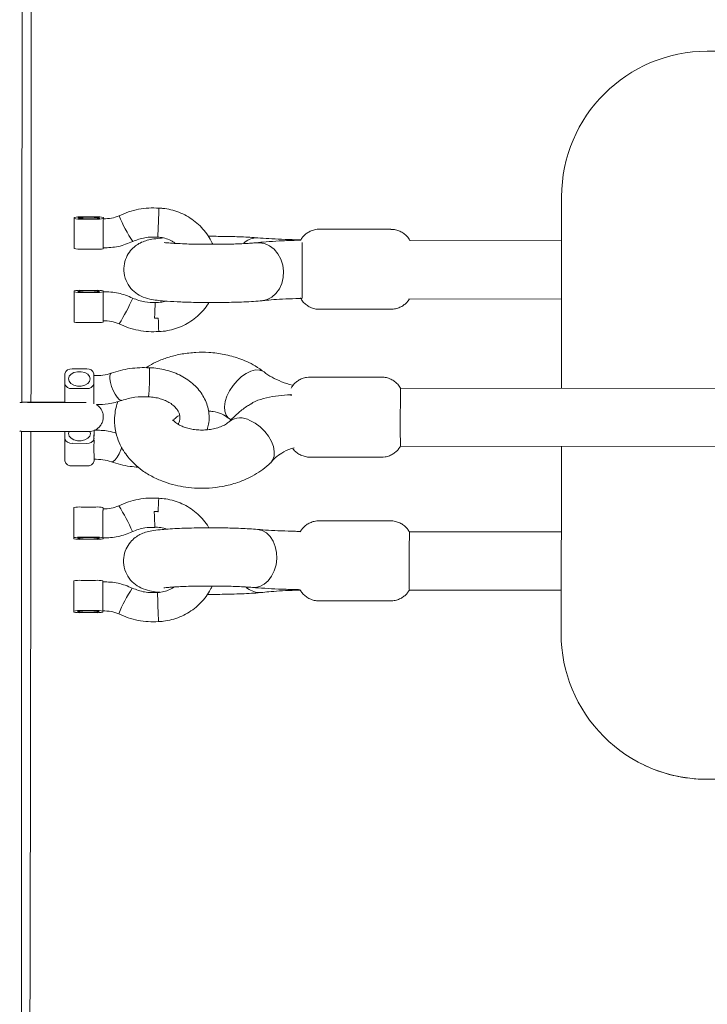
# Model space of a CAD drawing. Units: millimetres. Extents: x 3198 to 3362, y 1303 to 1501.
# Drawn here: x 3252 to 3254, y 1360 to 1362 of the extents above; entities that cross this region are included whole.
import ezdxf

# ---------------------------------------------------------------- set-up
doc = ezdxf.new("R2010")
doc.units = ezdxf.units.MM

msp = doc.modelspace()

# ---------------------------------------------------------------- linework, layer by layer
at = {"color": 0, "linetype": 'Continuous', "lineweight": 15}
for p, q in [((3253.8658, 1362.3928), (3254.5658, 1362.3921)), ((3253.4648, 1361.467), (3253.4654, 1361.9932)), ((3252.1259, 1361.8505), (3252.126, 1361.9333)), ((3252.126, 1361.9333), (3252.1261, 1361.9361)), ((3252.1459, 1361.9319), (3252.1859, 1361.9319)), ((3252.1461, 1361.9375), (3252.1861, 1361.9374)), ((3252.206, 1361.9332), (3252.2061, 1361.936)), ((3252.2061, 1361.9327), (3252.2061, 1361.936)), ((3252.9961, 1361.9038), (3252.8, 1361.904)), ((3252.6246, 1361.8802), (3252.6309, 1361.8801)), ((3253.4652, 1361.8721), (3253.0476, 1361.8725)), ((3253.048, 1361.8735), (3253.048, 1361.8725)), ((3252.1458, 1361.8491), (3252.1858, 1361.849)), ((3252.206, 1361.8532), (3252.2059, 1361.8504)), ((3252.1257, 1361.6489), (3252.1258, 1361.7317)), ((3252.1259, 1361.7345), (3252.1258, 1361.7317)), ((3252.1457, 1361.7303), (3252.1857, 1361.7303)), ((3252.146, 1361.7359), (3252.186, 1361.7358)), ((3252.2059, 1361.7345), (3252.2058, 1361.7317)), ((3252.2059, 1361.7321), (3252.2059, 1361.7345)), ((3253.046, 1361.7125), (3253.4651, 1361.7121)), ((3252.7998, 1361.684), (3252.9959, 1361.6838)), ((3252.1457, 1361.6475), (3252.1857, 1361.6474)), ((3252.2057, 1361.6488), (3252.2059, 1361.6516)), ((3252.1002, 1361.4795), (3252.1003, 1361.5067)), ((3252.1204, 1361.52), (3252.1604, 1361.5199)), ((3252.1802, 1361.4794), (3252.1803, 1361.5066)), ((3252.1803, 1361.5008), (3252.1803, 1361.5066)), ((3252.1003, 1361.428), (3252.1002, 1361.4795)), ((3252.9706, 1361.4975), (3252.7745, 1361.4977)), ((3252.1201, 1361.4661), (3252.1601, 1361.4661)), ((3255.446, 1361.465), (3253.0226, 1361.4675)), ((3252.5504, 1361.3847), (3252.5574, 1361.3802)), ((3252.1005, 1361.348), (3252.1004, 1361.329)), ((3252.1805, 1361.351), (3252.1804, 1361.329)), ((3252.1005, 1361.2672), (3252.1004, 1361.329)), ((3252.1204, 1361.3157), (3252.1604, 1361.3156)), ((3253.0224, 1361.3075), (3255.444, 1361.305)), ((3253.4641, 1360.7932), (3253.4647, 1361.307)), ((3252.1805, 1361.2671), (3252.1806, 1361.2718)), ((3252.7743, 1361.2777), (3252.9704, 1361.2775)), ((3252.1205, 1361.2538), (3252.1605, 1361.2538)), ((3252.125, 1361.0565), (3252.1251, 1361.1393)), ((3252.1451, 1361.1407), (3252.1851, 1361.1407)), ((3252.2053, 1361.1363), (3252.2051, 1361.1392)), ((3252.9952, 1361.1026), (3252.7992, 1361.1028)), ((3252.286, 1361.0733), (3252.2859, 1361.0731)), ((3253.4644, 1361.0721), (3253.0472, 1361.0725)), ((3252.125, 1361.0565), (3252.1252, 1361.0536)), ((3252.145, 1361.0579), (3252.185, 1361.0579)), ((3252.1452, 1361.0521), (3252.1852, 1361.0521)), ((3252.205, 1361.0564), (3252.2052, 1361.0535)), ((3252.2052, 1361.0535), (3252.2052, 1361.0559)), ((3252.1248, 1360.855), (3252.1249, 1360.9378)), ((3252.1448, 1360.9392), (3252.1848, 1360.9392)), ((3252.2049, 1360.9377), (3252.205, 1360.9348)), ((3253.047, 1360.9127), (3253.047, 1360.9125)), ((3253.047, 1360.9125), (3253.4642, 1360.9121)), ((3252.6342, 1360.9058), (3252.6443, 1360.9062)), ((3252.7989, 1360.8828), (3252.995, 1360.8826)), ((3252.1447, 1360.8564), (3252.1847, 1360.8563)), ((3252.1249, 1360.852), (3252.1248, 1360.855)), ((3252.145, 1360.8506), (3252.185, 1360.8505)), ((3252.2049, 1360.8519), (3252.2048, 1360.8549)), ((3252.2049, 1360.8519), (3252.2049, 1360.8553)), ((3252.3578, 1360.826), (3252.3578, 1360.8259)), ((3253.6852, 1360.4351), (3253.6855, 1360.4349)), ((3253.864, 1360.3927), (3254.564, 1360.392))]:
    msp.add_line(p, q, dxfattribs=at)
at = {"color": 0, "linetype": 'Continuous', "lineweight": 15, "flags": 128}
for points in [[(3252.359, 1361.9618), (3252.359, 1361.9617), (3252.3589, 1361.9591), (3252.3586, 1361.9532), (3252.3583, 1361.9445), (3252.3579, 1361.9338), (3252.3574, 1361.9221), (3252.3569, 1361.9103), (3252.3565, 1361.8995), (3252.3561, 1361.8907), (3252.3559, 1361.8847), (3252.3558, 1361.882), (3252.3558, 1361.8819)], [(3252.196, 1361.9346), (3252.1942, 1361.9339), (3252.1889, 1361.9333), (3252.1809, 1361.9328), (3252.1711, 1361.9326), (3252.1607, 1361.9326), (3252.1509, 1361.9329), (3252.143, 1361.9333), (3252.1378, 1361.934), (3252.136, 1361.9347), (3252.1379, 1361.9354), (3252.1431, 1361.936), (3252.1511, 1361.9364), (3252.1609, 1361.9367), (3252.1713, 1361.9367), (3252.1811, 1361.9364), (3252.1891, 1361.9359), (3252.1942, 1361.9353), (3252.196, 1361.9346)], [(3252.2059, 1361.8568), (3252.2059, 1361.8626), (3252.2059, 1361.8704), (3252.2059, 1361.8798), (3252.2059, 1361.8899), (3252.2059, 1361.9003), (3252.2059, 1361.9102), (3252.2059, 1361.9189), (3252.206, 1361.9258)], [(3252.6265, 1361.8666), (3252.6347, 1361.8668), (3252.649, 1361.8643), (3252.6627, 1361.8582), (3252.6751, 1361.8487), (3252.6856, 1361.8363), (3252.6937, 1361.8217), (3252.699, 1361.8054), (3252.7013, 1361.7883), (3252.7005, 1361.7711), (3252.6967, 1361.7546), (3252.6899, 1361.7397), (3252.6805, 1361.727), (3252.669, 1361.717), (3252.6559, 1361.7104), (3252.6427, 1361.7074)], [(3252.748, 1361.874), (3252.748, 1361.8738), (3252.748, 1361.8736)], [(3252.7522, 1361.793), (3252.7522, 1361.8102), (3252.7523, 1361.8265), (3252.7523, 1361.8414), (3252.7524, 1361.8539), (3252.7524, 1361.8636), (3252.7524, 1361.8669)], [(3253.0481, 1361.8725), (3253.0481, 1361.8728), (3253.048, 1361.8735)], [(3252.7523, 1361.7153), (3252.7523, 1361.7158), (3252.7523, 1361.7222), (3252.7522, 1361.7319), (3252.7522, 1361.7445), (3252.7522, 1361.7594), (3252.7522, 1361.7758), (3252.7522, 1361.793)], [(3252.1959, 1361.733), (3252.194, 1361.7323), (3252.1888, 1361.7317), (3252.1808, 1361.7313), (3252.171, 1361.731), (3252.1606, 1361.731), (3252.1508, 1361.7313), (3252.1428, 1361.7318), (3252.1376, 1361.7324), (3252.1359, 1361.7331), (3252.1377, 1361.7338), (3252.1429, 1361.7344), (3252.1509, 1361.7349), (3252.1607, 1361.7351), (3252.1712, 1361.7351), (3252.1809, 1361.7348), (3252.1889, 1361.7344), (3252.1941, 1361.7337), (3252.1959, 1361.733)], [(3252.2057, 1361.6562), (3252.2057, 1361.662), (3252.2057, 1361.6698), (3252.2057, 1361.6791), (3252.2057, 1361.6893), (3252.2057, 1361.6997), (3252.2057, 1361.7096), (3252.2058, 1361.7183), (3252.2058, 1361.7252)], [(3252.3468, 1361.6597), (3252.3473, 1361.6722), (3252.3478, 1361.6837), (3252.3482, 1361.6932), (3252.3484, 1361.6997), (3252.3485, 1361.7025), (3252.3486, 1361.7026)], [(3252.1702, 1361.4927), (3252.1684, 1361.4859), (3252.1632, 1361.4799), (3252.1552, 1361.4754), (3252.1454, 1361.473), (3252.1349, 1361.4731), (3252.1252, 1361.4754), (3252.1172, 1361.4799), (3252.112, 1361.486), (3252.1102, 1361.4928), (3252.1121, 1361.4997), (3252.1173, 1361.5057), (3252.1253, 1361.5101), (3252.1351, 1361.5125), (3252.1455, 1361.5125), (3252.1553, 1361.5101), (3252.1633, 1361.5056), (3252.1685, 1361.4996), (3252.1702, 1361.4927)], [(3252.2569, 1361.4337), (3252.254, 1361.4337), (3252.2492, 1361.4365), (3252.2437, 1361.4424), (3252.2382, 1361.4509), (3252.233, 1361.4611), (3252.2286, 1361.4722), (3252.2255, 1361.4832), (3252.2239, 1361.4931), (3252.2239, 1361.5011), (3252.2256, 1361.5064), (3252.2279, 1361.5083)], [(3252.5502, 1361.3849), (3252.5493, 1361.3856), (3252.5432, 1361.3934), (3252.5397, 1361.4038), (3252.539, 1361.4162), (3252.5411, 1361.4302), (3252.5459, 1361.445), (3252.5531, 1361.4599), (3252.5625, 1361.4743), (3252.5737, 1361.4875), (3252.586, 1361.4988), (3252.5989, 1361.5078)], [(3252.5989, 1361.5078), (3252.6118, 1361.514), (3252.6241, 1361.5171), (3252.6353, 1361.517), (3252.6447, 1361.5137), (3252.6476, 1361.5118)], [(3252.1802, 1361.4243), (3252.1802, 1361.4281), (3252.1802, 1361.4349), (3252.1802, 1361.4434), (3252.1802, 1361.4532), (3252.1802, 1361.4636), (3252.1802, 1361.4738)], [(3252.7224, 1361.4506), (3252.7224, 1361.4473), (3252.7224, 1361.4459)], [(3253.0224, 1361.447), (3253.0223, 1361.4341), (3253.0223, 1361.4191), (3253.0222, 1361.4025), (3253.0222, 1361.3853), (3253.0222, 1361.3682), (3253.0222, 1361.3519), (3253.0222, 1361.3373), (3253.0223, 1361.3251), (3253.0223, 1361.3158), (3253.0223, 1361.3098), (3253.0224, 1361.3075), (3253.0224, 1361.3075)], [(3252.609, 1361.3785), (3252.6234, 1361.3708), (3252.6371, 1361.3607), (3252.6495, 1361.3486), (3252.66, 1361.3352), (3252.6681, 1361.321), (3252.6735, 1361.3067), (3252.6759, 1361.2929), (3252.6751, 1361.2804), (3252.6713, 1361.2697), (3252.6659, 1361.2625)], [(3252.1691, 1361.3483), (3252.1705, 1361.3423), (3252.1687, 1361.3355), (3252.1634, 1361.3294), (3252.1554, 1361.325), (3252.1456, 1361.3226), (3252.1352, 1361.3226), (3252.1254, 1361.325), (3252.1175, 1361.3295), (3252.1123, 1361.3355), (3252.1105, 1361.3424), (3252.1118, 1361.3481)], [(3252.2567, 1361.3047), (3252.2542, 1361.2978), (3252.2494, 1361.287), (3252.244, 1361.2776), (3252.2385, 1361.2704), (3252.2333, 1361.266), (3252.229, 1361.2648), (3252.2282, 1361.265)], [(3252.205, 1361.0631), (3252.205, 1361.0701), (3252.205, 1361.0787), (3252.205, 1361.0885), (3252.205, 1361.0987), (3252.205, 1361.1088), (3252.2051, 1361.118), (3252.2051, 1361.1258), (3252.2051, 1361.1315)], [(3252.3479, 1361.085), (3252.3479, 1361.0851), (3252.3477, 1361.088), (3252.3475, 1361.0945), (3252.3471, 1361.104), (3252.3467, 1361.1156), (3252.3462, 1361.1281)], [(3252.6163, 1360.9198), (3252.623, 1360.9197), (3252.6358, 1360.9223), (3252.6481, 1360.9286), (3252.6591, 1360.9382), (3252.6685, 1360.9507), (3252.6758, 1360.9654), (3252.6806, 1360.9817), (3252.6827, 1360.9989), (3252.6821, 1361.0161), (3252.6786, 1361.0325), (3252.6726, 1361.0473), (3252.6642, 1361.06), (3252.654, 1361.0698), (3252.6422, 1361.0763), (3252.6297, 1361.0792)], [(3253.0472, 1361.0725), (3253.0472, 1361.0725), (3253.0471, 1361.07), (3253.047, 1361.0639), (3253.047, 1361.0544), (3253.0469, 1361.0421), (3253.0469, 1361.0274), (3253.0469, 1361.0111), (3253.0468, 1360.994), (3253.0468, 1360.9767), (3253.0468, 1360.9602), (3253.0468, 1360.9453), (3253.0469, 1360.9325), (3253.0469, 1360.9225), (3253.0469, 1360.9158), (3253.047, 1360.9127)], [(3252.1951, 1361.0549), (3252.1933, 1361.0542), (3252.1881, 1361.0535), (3252.1802, 1361.0531), (3252.1704, 1361.0528), (3252.16, 1361.0528), (3252.1502, 1361.0531), (3252.1422, 1361.0536), (3252.1369, 1361.0542), (3252.1351, 1361.055), (3252.1369, 1361.0557), (3252.1421, 1361.0564), (3252.15, 1361.0568), (3252.1598, 1361.0571), (3252.1702, 1361.0571), (3252.18, 1361.0568), (3252.188, 1361.0563), (3252.1933, 1361.0557), (3252.1951, 1361.0549)], [(3252.2048, 1360.8626), (3252.2048, 1360.8695), (3252.2048, 1360.8781), (3252.2048, 1360.8879), (3252.2048, 1360.8982), (3252.2048, 1360.9082), (3252.2048, 1360.9175), (3252.2049, 1360.9252), (3252.2049, 1360.931)], [(3252.747, 1360.9136), (3252.747, 1360.9131), (3252.747, 1360.9128)], [(3252.3547, 1360.9058), (3252.3547, 1360.9057), (3252.3548, 1360.903), (3252.355, 1360.897), (3252.3554, 1360.8883), (3252.3558, 1360.8775), (3252.3562, 1360.8657), (3252.3567, 1360.854), (3252.3571, 1360.8432), (3252.3574, 1360.8345), (3252.3577, 1360.8286), (3252.3578, 1360.826)], [(3252.1948, 1360.8534), (3252.1931, 1360.8527), (3252.1879, 1360.852), (3252.1799, 1360.8515), (3252.1701, 1360.8513), (3252.1597, 1360.8513), (3252.1499, 1360.8516), (3252.1419, 1360.8521), (3252.1367, 1360.8527), (3252.1348, 1360.8535), (3252.1366, 1360.8542), (3252.1418, 1360.8548), (3252.1498, 1360.8553), (3252.1596, 1360.8556), (3252.17, 1360.8555), (3252.1798, 1360.8553), (3252.1878, 1360.8548), (3252.193, 1360.8541), (3252.1948, 1360.8534)]]:
    msp.add_lwpolyline(points, dxfattribs=at)
at = {"color": 0, "linetype": 'Continuous', "lineweight": 15}
for centre, radius, start, end in [((3253.8654, 1361.9928), 0.4, 89.9409, 179.9407), ((3252.1411, 1361.8629), 0.0747, 86.1312, 101.5916), ((3252.1911, 1361.8645), 0.0731, 78.1394, 93.8531), ((3252.6294, 1362.0956), 0.4102, 202.1763, 213.3587), ((3252.141, 1362.0048), 0.0731, 258.1399, 273.8527), ((3252.1909, 1362.0064), 0.0747, 266.1308, 281.5921), ((3252.4145, 1361.9269), 0.2085, 178.4181, 180.317), ((3252.3051, 1361.856), 0.0992, 179.4987, 181.8898), ((3252.6291, 1361.8266), 0.0538, 94.843, 134.0338), ((3252.1409, 1361.922), 0.0731, 258.1428, 273.8498), ((3252.1909, 1361.9236), 0.0748, 266.1337, 281.5892), ((3252.1408, 1361.8032), 0.073, 258.1315, 273.8611), ((3252.1409, 1361.6612), 0.0748, 86.1395, 101.5833), ((3252.1908, 1361.8048), 0.0747, 266.1226, 281.6003), ((3252.1909, 1361.6628), 0.0732, 78.1477, 93.8448), ((3252.4144, 1361.7263), 0.2086, 178.4186, 180.3164), ((3251.8174, 1361.917), 0.5111, 327.69, 336.6679), ((3252.1407, 1361.7203), 0.073, 258.1282, 273.8644), ((3252.1907, 1361.7219), 0.0746, 266.1192, 281.6037), ((3252.3044, 1361.6554), 0.0987, 179.4927, 181.8976), ((3253.7357, 1361.7026), 1.3794, 181.773, 183.3207), ((3252.1176, 1361.5024), 0.0178, 81.0039, 166.2129), ((3252.1631, 1361.5025), 0.0177, 13.3031, 99.0008), ((3251.651, 1361.5049), 0.6822, 354.8206, 0.6848), ((3252.2877, 1361.5168), 0.0456, 355.2881, 8.1633), ((3252.1174, 1361.4835), 0.0177, 193.3048, 278.9995), ((3252.1629, 1361.4836), 0.0178, 261.0027, 346.2146), ((3255.3813, 1361.4729), 3.2011, 179.5003, 179.9834), ((3253.738, 1361.4507), 0.7156, 178.658, 180.2943), ((3252.583, 1361.3339), 0.0517, 59.7606, 125.549), ((3255.3816, 1361.3232), 3.2012, 179.5003, 179.9834), ((3252.1176, 1361.3331), 0.0177, 193.3103, 278.9987), ((3252.1632, 1361.3332), 0.0178, 261.0036, 346.2089), ((3256.2582, 1361.3029), 4.0778, 179.7023, 180.4369), ((3252.1177, 1361.2713), 0.0177, 193.3048, 278.9995), ((3252.1633, 1361.2714), 0.0178, 261.0027, 346.2146), ((3253.9386, 1361.0726), 1.5831, 176.6553, 177.9993), ((3252.14, 1361.0709), 0.07, 85.8541, 102.2669), ((3252.19, 1361.0693), 0.0716, 77.7711, 93.9216), ((3252.3134, 1361.1322), 0.1082, 178.063, 180.3436), ((3251.8188, 1360.8726), 0.5084, 23.2481, 32.2634), ((3252.1399, 1360.988), 0.0701, 85.8654, 102.2557), ((3252.1403, 1361.1236), 0.0717, 257.7827, 273.91), ((3252.1899, 1360.9863), 0.0717, 77.7821, 93.9105), ((3252.1903, 1361.122), 0.0701, 265.8649, 282.2562), ((3252.4852, 1361.0619), 0.2802, 179.7564, 181.2421), ((3252.1398, 1360.8693), 0.0701, 85.8654, 102.2556), ((3252.1897, 1360.8676), 0.0717, 77.7822, 93.9105), ((3252.3135, 1360.9316), 0.1087, 178.0677, 180.3402), ((3252.6288, 1360.6916), 0.411, 146.5944, 157.7644), ((3252.6381, 1360.9683), 0.0626, 230.5391, 266.4784), ((3252.1397, 1360.7864), 0.0701, 85.8654, 102.2556), ((3252.1896, 1360.7848), 0.0717, 77.7822, 93.9105), ((3252.4851, 1360.8614), 0.2803, 179.757, 181.2418), ((3252.1401, 1360.9221), 0.0717, 257.7827, 273.91), ((3252.19, 1360.9205), 0.0701, 265.8649, 282.2562), ((3253.8641, 1360.7928), 0.4, 179.9403, 269.941), ((3253.8644, 1360.7927), 0.4, 243.4264, 269.9418)]:
    msp.add_arc(centre, radius, start, end, dxfattribs=at)
for points, knots in [([(3251.9817, 1361.4281), (3251.9817, 1361.44), (3251.9817, 1361.4901), (3251.9818, 1361.5784), (3251.982, 1361.6928), (3251.9821, 1361.807), (3251.9823, 1361.921), (3251.9824, 1362.0345), (3251.9826, 1362.1475), (3251.9828, 1362.26), (3251.983, 1362.3718), (3251.9832, 1362.4829), (3251.9834, 1362.5931), (3251.9836, 1362.7025), (3251.9839, 1362.8108), (3251.9841, 1362.9181), (3251.9843, 1363.0243), (3251.9846, 1363.1291), (3251.9848, 1363.2327), (3251.9851, 1363.3349), (3251.9854, 1363.4357), (3251.9857, 1363.5347), (3251.9859, 1363.6075), (3251.986, 1363.6467), (3251.986, 1363.654)], [0, 0, 0, 0, 0.0151511, 0.0638376, 0.1125245, 0.1612106, 0.2098972, 0.2585836, 0.3072698, 0.355956, 0.4046422, 0.4533283, 0.5020142, 0.5506998, 0.5993852, 0.6480707, 0.6967556, 0.7454404, 0.7941251, 0.8428095, 0.8914932, 0.9401768, 0.9888597, 1, 1, 1, 1]), ([(3252.0073, 1361.4282), (3252.0073, 1361.4332), (3252.0073, 1361.4764), (3252.0074, 1361.5578), (3252.0075, 1361.6723), (3252.0076, 1361.7866), (3252.0077, 1361.9006), (3252.0077, 1362.0142), (3252.0078, 1362.1274), (3252.0078, 1362.24), (3252.0079, 1362.352), (3252.0079, 1362.4632), (3252.0079, 1362.5736), (3252.0079, 1362.6832), (3252.0079, 1362.7918), (3252.0079, 1362.8993), (3252.0079, 1363.0057), (3252.0079, 1363.1108), (3252.0078, 1363.2147), (3252.0078, 1363.3172), (3252.0077, 1363.4182), (3252.0076, 1363.5176), (3252.0076, 1363.5892), (3252.0075, 1363.627), (3252.0075, 1363.6328)], [0, 0, 0, 0, 0.0064192, 0.0556495, 0.1048801, 0.1541105, 0.2033408, 0.2525714, 0.3018018, 0.3510325, 0.4002633, 0.449494, 0.498725, 0.5479559, 0.5971874, 0.6464187, 0.6956505, 0.7448823, 0.7941147, 0.8433472, 0.89258, 0.9418132, 0.991047, 1, 1, 1, 1]), ([(3252.2496, 1361.9408), (3252.2426, 1361.9381), (3252.2285, 1361.9328), (3252.2135, 1361.9327), (3252.206, 1361.9327)], [0, 0, 0, 0, 0.499975, 1, 1, 1, 1]), ([(3252.359, 1361.9618), (3252.3496, 1361.9621), (3252.3308, 1361.9628), (3252.3028, 1361.959), (3252.2754, 1361.9522), (3252.2582, 1361.9446), (3252.2496, 1361.9408)], [0, 0, 0, 0, 0.24999, 0.499987, 0.749991, 1, 1, 1, 1]), ([(3252.5066, 1361.8624), (3252.5045, 1361.867), (3252.4992, 1361.8787), (3252.4875, 1361.8957), (3252.4722, 1361.9131), (3252.4546, 1361.9283), (3252.4351, 1361.941), (3252.4141, 1361.9508), (3252.3919, 1361.9577), (3252.3733, 1361.961), (3252.3623, 1361.9616), (3252.359, 1361.9618)], [0, 0, 0, 0, 0.081523, 0.205127, 0.328739, 0.452361, 0.575994, 0.69964, 0.823296, 0.946962, 1, 1, 1, 1]), ([(3252.6309, 1361.8801), (3252.6238, 1361.8806), (3252.61, 1361.8816), (3252.586, 1361.8828), (3252.562, 1361.8836), (3252.5388, 1361.8841), (3252.5172, 1361.8843), (3252.5025, 1361.8844), (3252.4952, 1361.8843), (3252.4945, 1361.8843)], [0, 0, 0, 0, 0.200069, 0.385615, 0.556808, 0.713797, 0.856706, 0.985641, 1, 1, 1, 1]), ([(3252.8002, 1361.9039), (3252.8002, 1361.904), (3252.7957, 1361.9045), (3252.7868, 1361.9028), (3252.7749, 1361.8989), (3252.7649, 1361.893), (3252.7569, 1361.8861), (3252.7513, 1361.8795), (3252.7488, 1361.8751), (3252.7479, 1361.8735)], [0, 0, 0, 0, 0.000531, 0.217537, 0.414253, 0.594724, 0.761123, 0.913946, 1, 1, 1, 1]), ([(3253.048, 1361.8731), (3253.0469, 1361.8752), (3253.0438, 1361.8808), (3253.0366, 1361.8884), (3253.0267, 1361.8958), (3253.0153, 1361.901), (3253.0048, 1361.9037), (3252.9983, 1361.9034), (3252.9961, 1361.9033)], [0, 0, 0, 0, 0.110685, 0.305072, 0.492557, 0.69217, 0.896869, 1, 1, 1, 1]), ([(3252.2059, 1361.8527), (3252.2199, 1361.8531), (3252.2479, 1361.854), (3252.2738, 1361.8647), (3252.2868, 1361.87)], [0, 0, 0, 0, 0.499985, 1, 1, 1, 1]), ([(3252.3698, 1361.8798), (3252.3673, 1361.8796), (3252.356, 1361.8787), (3252.3409, 1361.8766), (3252.3241, 1361.873), (3252.3086, 1361.8672), (3252.2937, 1361.858), (3252.28, 1361.8451), (3252.2682, 1361.8263), (3252.2616, 1361.8025), (3252.2629, 1361.7757), (3252.2733, 1361.7504), (3252.2898, 1361.7315), (3252.3108, 1361.7183), (3252.3338, 1361.7113), (3252.354, 1361.7084), (3252.3757, 1361.7063), (3252.402, 1361.7046), (3252.4299, 1361.7035), (3252.4509, 1361.7029), (3252.4718, 1361.7025), (3252.4917, 1361.7023), (3252.5144, 1361.7023), (3252.5395, 1361.7026), (3252.5663, 1361.7031), (3252.5937, 1361.7041), (3252.6207, 1361.7055), (3252.6352, 1361.7068), (3252.6427, 1361.7074)], [0, 0, 0, 0, 0.015294, 0.067379, 0.10827, 0.140677, 0.166342, 0.195035, 0.227472, 0.263354, 0.30243, 0.342379, 0.382647, 0.42231, 0.469182, 0.512916, 0.557086, 0.622385, 0.654868, 0.694125, 0.719263, 0.748086, 0.780615, 0.816877, 0.856905, 0.900737, 0.948419, 1, 1, 1, 1]), ([(3252.2868, 1361.87), (3252.2979, 1361.8742), (3252.3201, 1361.8827), (3252.3439, 1361.8822), (3252.3558, 1361.8819)], [0, 0, 0, 0, 0.499982, 1, 1, 1, 1]), ([(3252.3558, 1361.8819), (3252.3582, 1361.8817), (3252.3663, 1361.8812), (3252.3797, 1361.8781), (3252.3937, 1361.8725), (3252.4013, 1361.867), (3252.4044, 1361.8648)], [0, 0, 0, 0, 0.140786, 0.462488, 0.784567, 1, 1, 1, 1]), ([(3252.6266, 1361.8666), (3252.6219, 1361.8662), (3252.6128, 1361.8654), (3252.5961, 1361.8644), (3252.5785, 1361.8636), (3252.5556, 1361.8629), (3252.5278, 1361.8624), (3252.4976, 1361.8623), (3252.4712, 1361.8625), (3252.4464, 1361.863), (3252.422, 1361.8639), (3252.3993, 1361.865), (3252.3824, 1361.8662), (3252.3736, 1361.8673), (3252.3739, 1361.8669), (3252.3739, 1361.8667)], [0, 0, 0, 0, 0.073586, 0.143068, 0.208364, 0.269404, 0.378269, 0.469531, 0.544058, 0.620605, 0.705462, 0.798139, 0.892376, 0.969248, 1, 1, 1, 1]), ([(3252.748, 1361.8736), (3252.742, 1361.8735), (3252.721, 1361.8731), (3252.6885, 1361.8716), (3252.6522, 1361.8694), (3252.6343, 1361.8674), (3252.6254, 1361.8665)], [0, 0, 0, 0, 0.116342, 0.40914, 0.703695, 1, 1, 1, 1]), ([(3252.7491, 1361.8748), (3252.7443, 1361.8749), (3252.7256, 1361.8752), (3252.6955, 1361.8763), (3252.6599, 1361.8779), (3252.6406, 1361.8794), (3252.631, 1361.8801)], [0, 0, 0, 0, 0.1029514, 0.402833, 0.7018472, 1, 1, 1, 1]), ([(3252.2866, 1361.7146), (3252.2737, 1361.72), (3252.2479, 1361.7307), (3252.2199, 1361.7316), (3252.2059, 1361.7321)], [0, 0, 0, 0, 0.500009, 1, 1, 1, 1]), ([(3252.3486, 1361.7029), (3252.3391, 1361.7028), (3252.3177, 1361.7024), (3252.2977, 1361.7103), (3252.2866, 1361.7146)], [0, 0, 0, 0, 0.444268, 1, 1, 1, 1]), ([(3252.377, 1361.7064), (3252.3749, 1361.7057), (3252.3674, 1361.7032), (3252.3577, 1361.7025), (3252.3503, 1361.7026), (3252.3486, 1361.7026)], [0, 0, 0, 0, 0.230596, 0.814895, 1, 1, 1, 1]), ([(3252.3587, 1361.6227), (3252.3589, 1361.6227), (3252.3668, 1361.6227), (3252.3823, 1361.6248), (3252.4049, 1361.6303), (3252.4265, 1361.639), (3252.4466, 1361.6505), (3252.4651, 1361.6646), (3252.4812, 1361.6813), (3252.4916, 1361.6941), (3252.4958, 1361.7016), (3252.4962, 1361.7024)], [0, 0, 0, 0, 0.003218, 0.143263, 0.283378, 0.423493, 0.5636, 0.703698, 0.843785, 0.98386, 1, 1, 1, 1]), ([(3252.6441, 1361.7076), (3252.6514, 1361.7084), (3252.6661, 1361.71), (3252.6978, 1361.7119), (3252.727, 1361.7132), (3252.7466, 1361.7136), (3252.7524, 1361.7137)], [0, 0, 0, 0, 0.29027, 0.582508, 0.876716, 1, 1, 1, 1]), ([(3252.7475, 1361.7152), (3252.7487, 1361.713), (3252.7519, 1361.7071), (3252.7593, 1361.6993), (3252.7692, 1361.6919), (3252.7806, 1361.6868), (3252.7911, 1361.684), (3252.7976, 1361.6843), (3252.7998, 1361.6844)], [0, 0, 0, 0, 0.120958, 0.313124, 0.498465, 0.695796, 0.898153, 1, 1, 1, 1]), ([(3252.9959, 1361.6838), (3253.0004, 1361.6841), (3253.0091, 1361.6846), (3253.021, 1361.6888), (3253.031, 1361.6946), (3253.039, 1361.7016), (3253.0442, 1361.7077), (3253.0464, 1361.7115), (3253.047, 1361.7125)], [0, 0, 0, 0, 0.221791, 0.425246, 0.611894, 0.783995, 0.942028, 1, 1, 1, 1]), ([(3252.2058, 1361.6521), (3252.2133, 1361.652), (3252.2283, 1361.652), (3252.2423, 1361.6466), (3252.2493, 1361.6439)], [0, 0, 0, 0, 0.500017, 1, 1, 1, 1]), ([(3252.2493, 1361.6439), (3252.2579, 1361.6401), (3252.2751, 1361.6325), (3252.3025, 1361.6256), (3252.3305, 1361.6217), (3252.3493, 1361.6224), (3252.3587, 1361.6227)], [0, 0, 0, 0, 0.250006, 0.500009, 0.750007, 1, 1, 1, 1]), ([(3252.3468, 1361.6597), (3252.35, 1361.6597), (3252.3534, 1361.6597), (3252.3568, 1361.6599), (3252.357, 1361.6599)], [0, 0, 0, 0, 0.937419, 1, 1, 1, 1]), ([(3252.6476, 1361.5118), (3252.6397, 1361.5174), (3252.625, 1361.528), (3252.6013, 1361.5401), (3252.5795, 1361.5489), (3252.5586, 1361.5554), (3252.5383, 1361.5601), (3252.5173, 1361.5635), (3252.4915, 1361.5659), (3252.4594, 1361.566), (3252.4227, 1361.5619), (3252.388, 1361.5536), (3252.3579, 1361.5424), (3252.3368, 1361.5321), (3252.3263, 1361.5252), (3252.3235, 1361.5233)], [0, 0, 0, 0, 0.090184, 0.169428, 0.238075, 0.296436, 0.358844, 0.416647, 0.478388, 0.578547, 0.687198, 0.790787, 0.884938, 0.969025, 1, 1, 1, 1]), ([(3252.228, 1361.5083), (3252.2204, 1361.5061), (3252.2051, 1361.5017), (3252.1886, 1361.5016), (3252.1803, 1361.5016)], [0, 0, 0, 0, 0.4984556, 1, 1, 1, 1]), ([(3252.3328, 1361.5232), (3252.3239, 1361.5235), (3252.3059, 1361.524), (3252.2791, 1361.5213), (3252.2528, 1361.5164), (3252.2362, 1361.511), (3252.2279, 1361.5083)], [0, 0, 0, 0, 0.2493821, 0.4991796, 0.7493875, 1, 1, 1, 1]), ([(3252.4914, 1361.353), (3252.4929, 1361.3582), (3252.4961, 1361.3695), (3252.4972, 1361.3875), (3252.4954, 1361.4063), (3252.4905, 1361.4246), (3252.4827, 1361.4421), (3252.4721, 1361.4585), (3252.4588, 1361.4736), (3252.443, 1361.4871), (3252.425, 1361.4988), (3252.4051, 1361.5085), (3252.3836, 1361.5159), (3252.3615, 1361.5208), (3252.3443, 1361.5228), (3252.3349, 1361.5232), (3252.3328, 1361.5232)], [0, 0, 0, 0, 0.0628245, 0.1377064, 0.211842, 0.2856943, 0.3597707, 0.4345794, 0.5104451, 0.5874643, 0.6655112, 0.7443253, 0.8236215, 0.903186, 0.9789201, 1, 1, 1, 1]), ([(3252.7279, 1361.4754), (3252.7272, 1361.4755), (3252.7157, 1361.4775), (3252.6956, 1361.4847), (3252.6689, 1361.4965), (3252.6548, 1361.5066), (3252.6478, 1361.5116)], [0, 0, 0, 0, 0.02188, 0.352403, 0.67835, 1, 1, 1, 1]), ([(3252.7745, 1361.4973), (3252.7713, 1361.4973), (3252.7637, 1361.4973), (3252.7526, 1361.494), (3252.7421, 1361.4887), (3252.7335, 1361.4819), (3252.7269, 1361.4748), (3252.7237, 1361.4696), (3252.7223, 1361.4672)], [0, 0, 0, 0, 0.153239, 0.355784, 0.540903, 0.711516, 0.868521, 1, 1, 1, 1]), ([(3253.0228, 1361.4668), (3253.0204, 1361.4706), (3253.0159, 1361.4776), (3253.0065, 1361.486), (3252.9961, 1361.4924), (3252.984, 1361.4963), (3252.9752, 1361.498), (3252.9707, 1361.4975), (3252.9706, 1361.4975)], [0, 0, 0, 0, 0.2129078, 0.3925756, 0.5867899, 0.7886744, 0.9939043, 1, 1, 1, 1]), ([(3252.0764, 1361.4285), (3252.0734, 1361.4285), (3252.0649, 1361.4285), (3252.0508, 1361.4285), (3252.035, 1361.4285), (3252.0207, 1361.4285), (3252.0082, 1361.4285), (3251.9981, 1361.4285), (3251.9908, 1361.4284), (3251.9867, 1361.4284), (3251.9855, 1361.4284), (3251.9836, 1361.4283), (3251.9813, 1361.4281), (3251.9789, 1361.4279), (3251.9773, 1361.4274), (3251.9771, 1361.4273)], [0, 0, 0, 0, 0.060657, 0.176397, 0.292265, 0.408171, 0.524139, 0.640239, 0.756673, 0.874284, 0.937246, 0.951824, 0.964687, 0.995459, 1, 1, 1, 1]), ([(3252.1589, 1361.4281), (3252.1578, 1361.4281), (3252.1547, 1361.4281), (3252.1467, 1361.4281), (3252.1352, 1361.428), (3252.1214, 1361.428), (3252.1061, 1361.428), (3252.0897, 1361.428), (3252.0728, 1361.428), (3252.056, 1361.4281), (3252.0399, 1361.4281), (3252.0251, 1361.4281), (3252.0121, 1361.4282), (3252.0014, 1361.4282), (3251.9932, 1361.4283), (3251.9893, 1361.4283), (3251.9875, 1361.4283), (3251.9878, 1361.4283), (3251.9878, 1361.4283)], [0, 0, 0, 0, 0.038589, 0.107804, 0.178182, 0.248874, 0.319676, 0.390524, 0.461391, 0.532267, 0.603135, 0.673985, 0.744798, 0.815528, 0.886067, 0.955981, 0.989416, 1, 1, 1, 1]), ([(3252.1003, 1361.4285), (3252.0996, 1361.4285), (3252.0937, 1361.4285), (3252.0855, 1361.4285), (3252.0781, 1361.4285), (3252.0764, 1361.4285)], [0, 0, 0, 0, 0.083161, 0.780365, 1, 1, 1, 1]), ([(3252.1872, 1361.422), (3252.198, 1361.4223), (3252.2222, 1361.4229), (3252.2446, 1361.4299), (3252.2569, 1361.4338)], [0, 0, 0, 0, 0.4504493, 1, 1, 1, 1]), ([(3252.2463, 1361.431), (3252.2449, 1361.4271), (3252.2412, 1361.4164), (3252.2375, 1361.3968), (3252.2362, 1361.3694), (3252.241, 1361.3398), (3252.2513, 1361.3125), (3252.2636, 1361.2913), (3252.2769, 1361.2738), (3252.2929, 1361.257), (3252.3143, 1361.2395), (3252.3421, 1361.2226), (3252.373, 1361.2094), (3252.4033, 1361.2004), (3252.4334, 1361.1947), (3252.4646, 1361.1919), (3252.4982, 1361.1923), (3252.5358, 1361.1969), (3252.5697, 1361.2056), (3252.5988, 1361.217), (3252.6221, 1361.2289), (3252.6453, 1361.2438), (3252.6588, 1361.2561), (3252.6658, 1361.2625)], [0, 0, 0, 0, 0.022203, 0.059886, 0.105871, 0.168124, 0.218539, 0.260323, 0.296863, 0.332785, 0.381268, 0.440515, 0.496023, 0.545623, 0.592423, 0.641507, 0.693141, 0.750155, 0.819531, 0.859282, 0.902537, 0.949407, 1, 1, 1, 1]), ([(3252.2569, 1361.4337), (3252.2687, 1361.4371), (3252.2922, 1361.4439), (3252.3177, 1361.4435), (3252.3304, 1361.4433)], [0, 0, 0, 0, 0.498921, 1, 1, 1, 1]), ([(3252.3304, 1361.4433), (3252.3331, 1361.4431), (3252.3414, 1361.4427), (3252.3549, 1361.4406), (3252.3701, 1361.4362), (3252.3836, 1361.4301), (3252.3951, 1361.4229), (3252.4042, 1361.4148), (3252.4108, 1361.4063), (3252.415, 1361.3978), (3252.4169, 1361.3893), (3252.4165, 1361.3809), (3252.4147, 1361.3738), (3252.412, 1361.3695), (3252.4112, 1361.3682)], [0, 0, 0, 0, 0.0432667, 0.1309578, 0.2183694, 0.3053246, 0.3919566, 0.4786409, 0.5662727, 0.6567388, 0.7534536, 0.8616117, 0.9590755, 1, 1, 1, 1]), ([(3252.7224, 1361.449), (3252.7189, 1361.4488), (3252.7044, 1361.4483), (3252.6787, 1361.4458), (3252.6467, 1361.4393), (3252.6228, 1361.4319), (3252.6129, 1361.4246), (3252.611, 1361.4231)], [0, 0, 0, 0, 0.0891705, 0.3706394, 0.6561638, 0.9318137, 1, 1, 1, 1]), ([(3251.9762, 1361.3497), (3251.9771, 1361.3494), (3251.9791, 1361.3489), (3251.9817, 1361.3486), (3251.9833, 1361.3485), (3251.9842, 1361.3484), (3251.9851, 1361.3484), (3251.9862, 1361.3483), (3251.9884, 1361.3483), (3251.9935, 1361.3483), (3252.002, 1361.3482), (3252.0132, 1361.3482), (3252.0266, 1361.3481), (3252.0417, 1361.3481), (3252.0579, 1361.3481), (3252.0748, 1361.348), (3252.0917, 1361.348), (3252.1081, 1361.348), (3252.1234, 1361.348), (3252.137, 1361.348), (3252.1485, 1361.3481), (3252.1574, 1361.3481), (3252.1639, 1361.3481), (3252.1657, 1361.3481), (3252.1679, 1361.3482), (3252.1693, 1361.3483), (3252.1727, 1361.3486), (3252.178, 1361.3498), (3252.1852, 1361.3527), (3252.1925, 1361.3576), (3252.1992, 1361.3651), (3252.204, 1361.3743), (3252.2064, 1361.3849), (3252.2058, 1361.3958), (3252.2025, 1361.4056), (3252.1976, 1361.4132), (3252.1924, 1361.4187), (3252.1887, 1361.4211), (3252.1872, 1361.422)], [0, 0, 0, 0, 0.007369, 0.015843, 0.020364, 0.024055, 0.029432, 0.040943, 0.069321, 0.111794, 0.156749, 0.200814, 0.244684, 0.28849, 0.332269, 0.376036, 0.4198, 0.463565, 0.507337, 0.551124, 0.594945, 0.638839, 0.682933, 0.728029, 0.73566, 0.740064, 0.745834, 0.764685, 0.781136, 0.806098, 0.83264, 0.858487, 0.885812, 0.916303, 0.942474, 0.965558, 0.986222, 1, 1, 1, 1]), ([(3252.4951, 1361.4046), (3252.4993, 1361.4041), (3252.5123, 1361.4029), (3252.5325, 1361.3965), (3252.544, 1361.3889), (3252.5501, 1361.385)], [0, 0, 0, 0, 0.18628, 0.572284, 1, 1, 1, 1]), ([(3252.6107, 1361.4235), (3252.6069, 1361.4212), (3252.5942, 1361.4135), (3252.5737, 1361.3977), (3252.5595, 1361.3827), (3252.552, 1361.3748)], [0, 0, 0, 0, 0.1692252, 0.5612942, 1, 1, 1, 1]), ([(3252.5528, 1361.3757), (3252.5495, 1361.373), (3252.5431, 1361.3677), (3252.5288, 1361.361), (3252.5132, 1361.3561), (3252.497, 1361.3532), (3252.4809, 1361.352), (3252.4648, 1361.3523), (3252.4491, 1361.3543), (3252.4346, 1361.3578), (3252.4224, 1361.3621), (3252.4107, 1361.3679), (3252.4013, 1361.3749), (3252.3971, 1361.3798), (3252.3967, 1361.3811), (3252.3971, 1361.3778), (3252.3968, 1361.3775), (3252.3989, 1361.3803), (3252.4036, 1361.3845), (3252.409, 1361.3897), (3252.4157, 1361.3923), (3252.4159, 1361.3924)], [0, 0, 0, 0, 0.061598, 0.118556, 0.170284, 0.21627, 0.259876, 0.30398, 0.348451, 0.393153, 0.43646, 0.474789, 0.537229, 0.597733, 0.668135, 0.74883, 0.837802, 0.884522, 0.926937, 0.998526, 1, 1, 1, 1]), ([(3251.9814, 1359.1266), (3251.9814, 1359.144), (3251.9813, 1359.1932), (3251.9812, 1359.2763), (3251.9812, 1359.3756), (3251.9811, 1359.4765), (3251.9811, 1359.5789), (3251.981, 1359.6826), (3251.981, 1359.7876), (3251.981, 1359.8939), (3251.9809, 1360.0013), (3251.9809, 1360.1098), (3251.981, 1360.2193), (3251.981, 1360.3296), (3251.981, 1360.4408), (3251.981, 1360.5527), (3251.9811, 1360.6652), (3251.9811, 1360.7783), (3251.9812, 1360.8919), (3251.9813, 1361.0058), (3251.9814, 1361.1201), (3251.9815, 1361.2344), (3251.9816, 1361.3106), (3251.9816, 1361.3486)], [0, 0, 0, 0, 0.0264374, 0.0751241, 0.1238113, 0.172499, 0.2211871, 0.2698759, 0.3185644, 0.3672536, 0.4159434, 0.4646327, 0.5133228, 0.5620125, 0.6107028, 0.6593932, 0.7080838, 0.7567745, 0.8054651, 0.8541561, 0.902847, 0.9515378, 1, 1, 1, 1]), ([(3252.0029, 1359.148), (3252.0029, 1359.1522), (3252.003, 1359.1883), (3252.0032, 1359.2579), (3252.0035, 1359.3569), (3252.0038, 1359.4576), (3252.004, 1359.5598), (3252.0043, 1359.6633), (3252.0045, 1359.7682), (3252.0048, 1359.8742), (3252.005, 1359.9815), (3252.0052, 1360.0898), (3252.0055, 1360.1991), (3252.0057, 1360.3094), (3252.0059, 1360.4204), (3252.0061, 1360.5322), (3252.0062, 1360.6447), (3252.0064, 1360.7577), (3252.0066, 1360.8713), (3252.0067, 1360.9852), (3252.0069, 1361.0994), (3252.007, 1361.2139), (3252.0071, 1361.2969), (3252.0072, 1361.3418), (3252.0072, 1361.3485)], [0, 0, 0, 0, 0.0064985, 0.0557467, 0.1049943, 0.1542417, 0.2034885, 0.2527349, 0.3019808, 0.3512265, 0.4004721, 0.4497175, 0.4989623, 0.5482073, 0.5974521, 0.6466966, 0.695941, 0.745185, 0.7944296, 0.8436735, 0.8929174, 0.9421617, 0.9914054, 1, 1, 1, 1]), ([(3252.2417, 1361.3435), (3252.2345, 1361.3457), (3252.2149, 1361.3514), (3252.1938, 1361.3517), (3252.1806, 1361.3518)], [0, 0, 0, 0, 0.370097, 1, 1, 1, 1]), ([(3252.6687, 1361.2657), (3252.6718, 1361.2694), (3252.6785, 1361.2772), (3252.6968, 1361.2898), (3252.7145, 1361.2994), (3252.7277, 1361.3027), (3252.7302, 1361.3034)], [0, 0, 0, 0, 0.262683, 0.567661, 0.918067, 1, 1, 1, 1]), ([(3252.7264, 1361.3024), (3252.7275, 1361.3007), (3252.7308, 1361.2958), (3252.7384, 1361.2893), (3252.7489, 1361.2828), (3252.761, 1361.279), (3252.7698, 1361.2772), (3252.7743, 1361.2777), (3252.7745, 1361.2778)], [0, 0, 0, 0, 0.108274, 0.311208, 0.530545, 0.758555, 0.990341, 1, 1, 1, 1]), ([(3252.9704, 1361.2779), (3252.9737, 1361.2779), (3252.9812, 1361.2779), (3252.9923, 1361.2812), (3253.0029, 1361.2866), (3253.0114, 1361.2933), (3253.0179, 1361.3003), (3253.021, 1361.3054), (3253.0224, 1361.3076)], [0, 0, 0, 0, 0.154568, 0.358502, 0.544878, 0.716669, 0.874734, 1, 1, 1, 1]), ([(3252.1805, 1361.2718), (3252.1888, 1361.2718), (3252.2053, 1361.2716), (3252.2206, 1361.2672), (3252.2282, 1361.265)], [0, 0, 0, 0, 0.501478, 1, 1, 1, 1]), ([(3252.2282, 1361.265), (3252.2365, 1361.2623), (3252.253, 1361.2569), (3252.2781, 1361.2519), (3252.2947, 1361.2507), (3252.3024, 1361.2501)], [0, 0, 0, 0, 0.350727, 0.700917, 1, 1, 1, 1]), ([(3252.3582, 1361.165), (3252.3488, 1361.1653), (3252.33, 1361.1659), (3252.302, 1361.1622), (3252.2746, 1361.1553), (3252.2573, 1361.1478), (3252.2487, 1361.144)], [0, 0, 0, 0, 0.249993, 0.499991, 0.749995, 1, 1, 1, 1]), ([(3252.4961, 1361.0836), (3252.4948, 1361.086), (3252.4897, 1361.0951), (3252.478, 1361.1091), (3252.4615, 1361.1254), (3252.4427, 1361.1391), (3252.4223, 1361.1502), (3252.4006, 1361.1583), (3252.379, 1361.1635), (3252.3647, 1361.1643), (3252.3582, 1361.1648)], [0, 0, 0, 0, 0.048752, 0.18756, 0.326381, 0.465215, 0.604064, 0.742925, 0.8818, 1, 1, 1, 1]), ([(3252.2487, 1361.144), (3252.2417, 1361.1413), (3252.2277, 1361.1359), (3252.2127, 1361.1359), (3252.2052, 1361.1359)], [0, 0, 0, 0, 0.499978, 1, 1, 1, 1]), ([(3252.3564, 1361.1279), (3252.3562, 1361.1279), (3252.3528, 1361.1281), (3252.3494, 1361.1281), (3252.3462, 1361.1281)], [0, 0, 0, 0, 0.062587, 1, 1, 1, 1]), ([(3252.799, 1361.1027), (3252.7946, 1361.1025), (3252.786, 1361.102), (3252.7742, 1361.0978), (3252.7642, 1361.092), (3252.7562, 1361.0851), (3252.7506, 1361.0785), (3252.7481, 1361.0742), (3252.7472, 1361.0726)], [0, 0, 0, 0, 0.2105387, 0.4094357, 0.59187, 0.7600705, 0.9145748, 1, 1, 1, 1]), ([(3253.047, 1361.0724), (3253.0453, 1361.0752), (3253.0416, 1361.0814), (3253.0334, 1361.0892), (3253.0234, 1361.0961), (3253.0116, 1361.1006), (3253.0019, 1361.1028), (3252.9963, 1361.1024), (3252.9951, 1361.1023)], [0, 0, 0, 0, 0.158691, 0.341185, 0.534111, 0.736495, 0.943103, 1, 1, 1, 1]), ([(3252.2051, 1361.0559), (3252.2191, 1361.0563), (3252.2471, 1361.0571), (3252.273, 1361.0678), (3252.2859, 1361.0731)], [0, 0, 0, 0, 0.499989, 1, 1, 1, 1]), ([(3252.6297, 1361.0792), (3252.6225, 1361.0797), (3252.6086, 1361.0808), (3252.5845, 1361.082), (3252.5604, 1361.0828), (3252.5371, 1361.0833), (3252.5154, 1361.0836), (3252.4904, 1361.0837), (3252.4635, 1361.0834), (3252.4346, 1361.0827), (3252.4082, 1361.0817), (3252.3835, 1361.0803), (3252.3606, 1361.0784), (3252.3407, 1361.0758), (3252.3237, 1361.0721), (3252.3081, 1361.0663), (3252.2931, 1361.0571), (3252.2793, 1361.0441), (3252.2674, 1361.0252), (3252.2608, 1361.0014), (3252.2621, 1360.9745), (3252.2725, 1360.9491), (3252.2892, 1360.9303), (3252.3102, 1360.917), (3252.3336, 1360.9099), (3252.3496, 1360.9075), (3252.3586, 1360.9066), (3252.361, 1360.9064)], [0, 0, 0, 0, 0.046342, 0.089317, 0.128967, 0.165325, 0.198422, 0.228283, 0.278315, 0.321016, 0.365179, 0.411109, 0.457799, 0.511401, 0.554332, 0.589197, 0.616628, 0.647058, 0.681282, 0.719087, 0.760223, 0.802399, 0.84524, 0.887606, 0.937289, 0.983003, 1, 1, 1, 1]), ([(3252.2859, 1361.0731), (3252.297, 1361.0775), (3252.317, 1361.0853), (3252.3384, 1361.0849), (3252.3479, 1361.0847)], [0, 0, 0, 0, 0.555742, 1, 1, 1, 1]), ([(3252.3479, 1361.085), (3252.3503, 1361.085), (3252.3584, 1361.0851), (3252.3694, 1361.0839), (3252.3775, 1361.0809), (3252.3802, 1361.0799)], [0, 0, 0, 0, 0.223255, 0.733308, 1, 1, 1, 1]), ([(3252.7477, 1361.0736), (3252.7431, 1361.0737), (3252.7245, 1361.0741), (3252.6946, 1361.0752), (3252.6589, 1361.0769), (3252.6395, 1361.0784), (3252.6298, 1361.0792)], [0, 0, 0, 0, 0.0993887, 0.4004816, 0.7006846, 1, 1, 1, 1]), ([(3252.2857, 1360.9178), (3252.2728, 1360.9232), (3252.2469, 1360.9339), (3252.2189, 1360.9348), (3252.2049, 1360.9353)], [0, 0, 0, 0, 0.500018, 1, 1, 1, 1]), ([(3252.3547, 1360.9058), (3252.3428, 1360.9056), (3252.319, 1360.905), (3252.2968, 1360.9136), (3252.2857, 1360.9178)], [0, 0, 0, 0, 0.5000178, 1, 1, 1, 1]), ([(3252.4008, 1360.921), (3252.398, 1360.9191), (3252.3905, 1360.9141), (3252.3767, 1360.909), (3252.3639, 1360.9063), (3252.3565, 1360.9059), (3252.3547, 1360.9058)], [0, 0, 0, 0, 0.206063, 0.548732, 0.891284, 1, 1, 1, 1]), ([(3252.3578, 1360.8259), (3252.3624, 1360.8262), (3252.3747, 1360.8269), (3252.3945, 1360.8308), (3252.4165, 1360.8382), (3252.4374, 1360.8485), (3252.4566, 1360.8616), (3252.4739, 1360.8771), (3252.4887, 1360.8949), (3252.4992, 1360.9106), (3252.5036, 1360.9206), (3252.5049, 1360.9236)], [0, 0, 0, 0, 0.074708, 0.199334, 0.324022, 0.44871, 0.573389, 0.698062, 0.822724, 0.94737, 1, 1, 1, 1]), ([(3252.3726, 1360.919), (3252.3732, 1360.919), (3252.3745, 1360.9189), (3252.383, 1360.9198), (3252.3945, 1360.9207), (3252.4095, 1360.9216), (3252.4291, 1360.9225), (3252.455, 1360.9233), (3252.4824, 1360.9236), (3252.508, 1360.9237), (3252.5296, 1360.9235), (3252.5523, 1360.923), (3252.5751, 1360.9223), (3252.5974, 1360.9212), (3252.6099, 1360.9202), (3252.6163, 1360.9197)], [0, 0, 0, 0, 0.055716, 0.123872, 0.191364, 0.257831, 0.328075, 0.41896, 0.53173, 0.596399, 0.66648, 0.741934, 0.822709, 0.908753, 1, 1, 1, 1]), ([(3252.6164, 1360.9197), (3252.6271, 1360.9189), (3252.6485, 1360.9173), (3252.6872, 1360.9154), (3252.7204, 1360.9141), (3252.7411, 1360.9137), (3252.747, 1360.9136)], [0, 0, 0, 0, 0.295527, 0.590235, 0.884124, 1, 1, 1, 1]), ([(3252.6444, 1360.9062), (3252.6516, 1360.907), (3252.666, 1360.9086), (3252.6974, 1360.9106), (3252.7251, 1360.9119), (3252.7433, 1360.9123), (3252.7478, 1360.9124)], [0, 0, 0, 0, 0.298411, 0.598984, 0.901719, 1, 1, 1, 1]), ([(3252.7468, 1360.9136), (3252.7486, 1360.9105), (3252.7524, 1360.9042), (3252.7607, 1360.8961), (3252.7708, 1360.8893), (3252.7826, 1360.8847), (3252.7923, 1360.8826), (3252.7978, 1360.883), (3252.7989, 1360.8831)], [0, 0, 0, 0, 0.168227, 0.348989, 0.540081, 0.740546, 0.945189, 1, 1, 1, 1]), ([(3252.9951, 1360.8826), (3252.9995, 1360.8829), (3253.0081, 1360.8834), (3253.0199, 1360.8876), (3253.03, 1360.8934), (3253.038, 1360.9003), (3253.0437, 1360.907), (3253.0463, 1360.9116), (3253.0473, 1360.9134)], [0, 0, 0, 0, 0.209052, 0.4056412, 0.5859545, 0.7522014, 0.9049127, 1, 1, 1, 1]), ([(3252.4919, 1360.9007), (3252.4992, 1360.9007), (3252.5149, 1360.9006), (3252.5397, 1360.9009), (3252.5666, 1360.9015), (3252.594, 1360.9025), (3252.6209, 1360.904), (3252.6354, 1360.9053), (3252.6429, 1360.906)], [0, 0, 0, 0, 0.124883, 0.269463, 0.429087, 0.60392, 0.794153, 1, 1, 1, 1]), ([(3252.2049, 1360.8553), (3252.2124, 1360.8552), (3252.2274, 1360.8552), (3252.2414, 1360.8498), (3252.2484, 1360.8471)], [0, 0, 0, 0, 0.500028, 1, 1, 1, 1]), ([(3252.2484, 1360.8471), (3252.257, 1360.8433), (3252.2742, 1360.8357), (3252.3016, 1360.8288), (3252.3296, 1360.825), (3252.3484, 1360.8256), (3252.3578, 1360.8259)], [0, 0, 0, 0, 0.250009, 0.500013, 0.75001, 1, 1, 1, 1])]:
    msp.add_open_spline(points, degree=3, knots=knots, dxfattribs=at)

doc.saveas('drawing.dxf')
